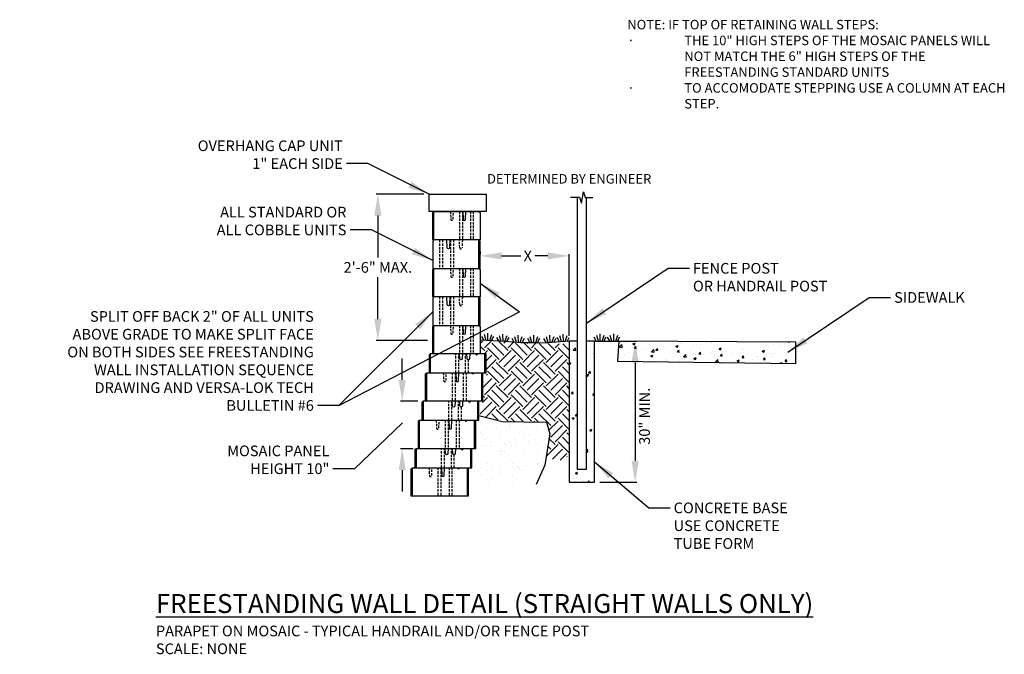
# Model space of a CAD drawing. Units: inches. Extents: x 1207 to 1415, y 3054 to 3187.
import ezdxf

# ---------------------------------------------------------------- set-up
doc = ezdxf.new("R2010")
doc.units = ezdxf.units.IN
doc.header["$MEASUREMENT"] = 0
doc.linetypes.add('DASHED', pattern=[0.75, 0.5, -0.25])
doc.linetypes.add('HIDDEN', pattern=[0.375, 0.25, -0.125])
for name, color, linetype in [('CAP', 2, 'Continuous'), ('DRAIN_ROCK', 4, 'Continuous'), ('MISC_OBJECTS', 6, 'Continuous'), ('mosaic_units', 1, 'Continuous'), ('NOTES_AND_DIMS', 7, 'Continuous'), ('SOIL_HATCH', 3, 'Continuous'), ('SOIL_LINES', 3, 'Continuous')]:
    doc.layers.add(name, color=color, linetype=linetype)
doc.styles.add('T175', font='ROMANS')
doc.dimstyles.new('1-2CD', dxfattribs={"dimtxt": 2.25, "dimasz": 4.5, "dimexe": 0.375, "dimexo": 1.125, "dimgap": 0.75, "dimtad": 0, "dimtih": 1, "dimtoh": 1, "dimzin": 0, "dimdsep": 46, "dimlunit": 4, "dimtxsty": 'T175', "dimcen": -0.5, "dimadec": 0, "dimazin": 0, "dimtfac": 1, "dimtofl": 0, "dimtmove": 0, "dimatfit": 3, "dimfxl": 0, "dimtolj": 1, "dimtzin": 0, "dimarcsym": 0})

# ---------------------------------------------------------------- blocks, each defined once
blk = doc.blocks.new('*D3')
at = {"layer": 'Defpoints', "color": 0}
for p in [(1293.57, 3150.61), (1282.79, 3119.8), (1294.33, 3119.8)]:
    blk.add_point(p, dxfattribs=at)
at = {"layer": 'NOTES_AND_DIMS', "color": 0, "lineweight": -2}
for p, q in [((1292.44, 3150.61), (1282.41, 3150.61)), ((1282.79, 3146.11), (1282.79, 3137.29)), ((1282.79, 3124.3), (1282.79, 3133.11)), ((1293.21, 3119.8), (1282.41, 3119.8))]:
    blk.add_line(p, q, dxfattribs=at)
at = {"layer": 'NOTES_AND_DIMS', "color": 0}
for points in [[(1282.04, 3146.11), (1283.54, 3146.11), (1282.79, 3150.61)], [(1282.04, 3124.3), (1283.54, 3124.3), (1282.79, 3119.8)]]:
    blk.add_solid(points, dxfattribs=at)
at = {"layer": 'NOTES_AND_DIMS', "color": 0, "insert": (1282.79, 3135.2), "char_height": 2.25, "attachment_point": 5, "style": 'T175'}
blk.add_mtext('\\A1;2\'-6" MAX.', dxfattribs=at)
blk = doc.blocks.new('*D4')
at = {"layer": 'Defpoints', "color": 0}
for p in [(1328.4, 3119.65), (1328.4, 3089.92), (1336.95, 3089.92)]:
    blk.add_point(p, dxfattribs=at)
at = {"layer": 'NOTES_AND_DIMS', "color": 0, "lineweight": -2}
for p, q in [((1329.53, 3119.65), (1337.32, 3119.65)), ((1336.95, 3115.15), (1336.95, 3094.42)), ((1329.53, 3089.92), (1337.32, 3089.92))]:
    blk.add_line(p, q, dxfattribs=at)
at = {"layer": 'NOTES_AND_DIMS', "color": 0}
for points in [[(1336.2, 3115.15), (1337.7, 3115.15), (1336.95, 3119.65)], [(1336.2, 3094.42), (1337.7, 3094.42), (1336.95, 3089.92)]]:
    blk.add_solid(points, dxfattribs=at)
blk = doc.blocks.new('*D5')
at = {"layer": 'Defpoints', "color": 0}
for p in [(1292.33, 3106.99), (1287.92, 3096.99), (1291.33, 3096.99)]:
    blk.add_point(p, dxfattribs=at)
at = {"layer": 'NOTES_AND_DIMS', "color": 0, "lineweight": -2}
for p, q in [((1287.92, 3111.49), (1287.92, 3115.99)), ((1291.21, 3106.99), (1287.54, 3106.99)), ((1290.21, 3096.99), (1287.54, 3096.99)), ((1287.92, 3092.49), (1287.92, 3087.99))]:
    blk.add_line(p, q, dxfattribs=at)
at = {"layer": 'NOTES_AND_DIMS', "color": 0}
for points in [[(1287.17, 3111.49), (1288.67, 3111.49), (1287.92, 3106.99)], [(1287.17, 3092.49), (1288.67, 3092.49), (1287.92, 3096.99)]]:
    blk.add_solid(points, dxfattribs=at)
blk = doc.blocks.new('*D6')
at = {"layer": 'Defpoints', "color": 0}
for p in [(1304.33, 3137.41), (1323.06, 3137.62), (1323.06, 3119.65)]:
    blk.add_point(p, dxfattribs=at)
at = {"layer": 'NOTES_AND_DIMS', "color": 0, "lineweight": -2}
for p, q in [((1304.33, 3138.54), (1304.33, 3137.99)), ((1308.83, 3137.62), (1312.86, 3137.62)), ((1318.56, 3137.62), (1315.86, 3137.62)), ((1323.06, 3120.77), (1323.06, 3137.99))]:
    blk.add_line(p, q, dxfattribs=at)
at = {"layer": 'NOTES_AND_DIMS', "color": 0}
for points in [[(1308.83, 3138.37), (1308.83, 3136.87), (1304.33, 3137.62)], [(1318.56, 3138.37), (1318.56, 3136.87), (1323.06, 3137.62)]]:
    blk.add_solid(points, dxfattribs=at)
at = {"layer": 'NOTES_AND_DIMS', "color": 0, "insert": (1314.36, 3137.62), "char_height": 2.25, "attachment_point": 5, "style": 'T175'}
blk.add_mtext('\\A1;X', dxfattribs=at)
blk = doc.blocks.new('*X12')
at = {"color": 0}
for p, q in [((47.8598, 11.5757), (47.8714, 11.5879)), ((47.8598, 11.5757), (47.8731, 11.5737)), ((47.8618, 11.5848), (47.8618, 11.5848)), ((47.8731, 11.5736), (47.8714, 11.5879)), ((47.8883, 11.5934), (47.8883, 11.5934)), ((47.8925, 11.5719), (47.8925, 11.5719)), ((47.9259, 11.5983), (47.9259, 11.5983)), ((47.9266, 11.5911), (47.9371, 11.5952)), ((47.9266, 11.5911), (47.934, 11.5861)), ((47.934, 11.5861), (47.9371, 11.5951)), ((47.9342, 11.5694), (47.9414, 11.578)), ((47.9342, 11.5694), (47.9432, 11.5686)), ((47.9388, 11.5953), (47.9388, 11.5953)), ((47.9432, 11.5686), (47.9414, 11.578)), ((48.0781, 11.5772), (48.0781, 11.5772)), ((48.1323, 11.5715), (48.1323, 11.5715)), ((48.1421, 11.5791), (48.1526, 11.5831)), ((48.1421, 11.5791), (48.1496, 11.5741)), ((48.1496, 11.574), (48.1527, 11.5831)), ((48.1656, 11.5922), (48.1656, 11.5922)), ((48.1676, 11.5768), (48.1676, 11.5768)), ((48.227, 11.584), (48.227, 11.584)), ((48.2434, 11.5864), (48.2434, 11.5864)), ((48.2646, 11.5889), (48.2646, 11.5889)), ((48.3213, 11.5976), (48.3213, 11.5976)), ((48.3214, 11.5964), (48.3214, 11.5964)), ((48.3577, 11.5671), (48.3682, 11.5711)), ((48.3652, 11.562), (48.3682, 11.5711)), ((48.5502, 11.5791), (48.5502, 11.5791)), ((48.5658, 11.5746), (48.5658, 11.5746)), ((48.5968, 11.5778), (48.5968, 11.5778)), ((48.6033, 11.5796), (48.6033, 11.5796)), ((48.6272, 11.5897), (48.6272, 11.5897)), ((48.6601, 11.587), (48.6601, 11.587)), ((48.6747, 11.5976), (48.6747, 11.5976)), ((48.6843, 11.5928), (48.6843, 11.5928)), ((48.703, 11.5993), (48.703, 11.5993)), ((48.7051, 11.5996), (48.7068, 11.5984)), ((48.7068, 11.5984), (48.7072, 11.5996)), ((47.8599, 11.5348), (47.8599, 11.5348)), ((47.8864, 11.5391), (47.8864, 11.5391)), ((47.9032, 11.5472), (47.9032, 11.5472)), ((47.937, 11.5454), (47.937, 11.5454)), ((47.9432, 11.5466), (47.9432, 11.5466)), ((47.9726, 11.5685), (47.9726, 11.5685)), ((47.9906, 11.5622), (47.9906, 11.5622)), ((48.0127, 11.555), (48.0127, 11.555)), ((48.0161, 11.5307), (48.0266, 11.5348)), ((48.0161, 11.5307), (48.0236, 11.5257)), ((48.0198, 11.5509), (48.0315, 11.5631)), ((48.0198, 11.5509), (48.0332, 11.5488)), ((48.0236, 11.5257), (48.0266, 11.5347)), ((48.0332, 11.5488), (48.0315, 11.5631)), ((48.0379, 11.5591), (48.0379, 11.5591)), ((48.0418, 11.56), (48.049, 11.5686)), ((48.0418, 11.56), (48.0508, 11.5592)), ((48.0508, 11.5592), (48.049, 11.5686)), ((48.0527, 11.5652), (48.0527, 11.5652)), ((48.0755, 11.564), (48.0755, 11.564)), ((48.0906, 11.5662), (48.0906, 11.5662)), ((48.1328, 11.5618), (48.1328, 11.5618)), ((48.1494, 11.5506), (48.1566, 11.5592)), ((48.1494, 11.5506), (48.1584, 11.5498)), ((48.1584, 11.5498), (48.1566, 11.5592)), ((48.1658, 11.5269), (48.1658, 11.5269)), ((48.1799, 11.5261), (48.1916, 11.5383)), ((48.1799, 11.5261), (48.1933, 11.524)), ((48.1876, 11.5248), (48.1876, 11.5248)), ((48.1933, 11.524), (48.1916, 11.5382)), ((48.2128, 11.5584), (48.2128, 11.5584)), ((48.2251, 11.5298), (48.2251, 11.5298)), ((48.2317, 11.5187), (48.2422, 11.5228)), ((48.2391, 11.5137), (48.2422, 11.5227)), ((48.2416, 11.5365), (48.2416, 11.5365)), ((48.257, 11.5412), (48.2642, 11.5498)), ((48.257, 11.5412), (48.2659, 11.5404)), ((48.2659, 11.5404), (48.2642, 11.5498)), ((48.2819, 11.5372), (48.2819, 11.5372)), ((48.2929, 11.555), (48.2929, 11.555)), ((48.3195, 11.5477), (48.3195, 11.5477)), ((48.3344, 11.5328), (48.3344, 11.5328)), ((48.3577, 11.5671), (48.3652, 11.5621)), ((48.3646, 11.5318), (48.3718, 11.5404)), ((48.3646, 11.5318), (48.3735, 11.531)), ((48.3735, 11.531), (48.3718, 11.5404)), ((48.373, 11.5516), (48.373, 11.5516)), ((48.3767, 11.5497), (48.3767, 11.5497)), ((48.3965, 11.5583), (48.3965, 11.5583)), ((48.4142, 11.5547), (48.4142, 11.5547)), ((48.4218, 11.5478), (48.4218, 11.5478)), ((48.4531, 11.5482), (48.4531, 11.5482)), ((48.471, 11.5621), (48.471, 11.5621)), ((48.4722, 11.5224), (48.4794, 11.531)), ((48.4722, 11.5224), (48.4811, 11.5216)), ((48.4723, 11.5679), (48.4723, 11.5679)), ((48.4811, 11.5215), (48.4794, 11.5309)), ((48.5093, 11.5628), (48.5093, 11.5628)), ((48.5331, 11.5449), (48.5331, 11.5449)), ((48.5453, 11.5298), (48.5453, 11.5298)), ((48.5484, 11.5292), (48.5484, 11.5292)), ((48.5639, 11.5204), (48.5639, 11.5204)), ((48.5733, 11.5551), (48.5838, 11.5591)), ((48.5733, 11.5551), (48.5807, 11.5501)), ((48.5797, 11.513), (48.587, 11.5216)), ((48.5807, 11.55), (48.5838, 11.5591)), ((48.5887, 11.5121), (48.587, 11.5215)), ((48.6132, 11.5415), (48.6132, 11.5415)), ((48.6207, 11.5279), (48.6207, 11.5279)), ((48.6254, 11.5397), (48.6254, 11.5397)), ((48.6327, 11.5449), (48.6327, 11.5449)), ((48.6933, 11.5381), (48.6933, 11.5381)), ((48.7011, 11.5493), (48.7011, 11.5493)), ((48.7154, 11.5403), (48.7154, 11.5403)), ((48.7202, 11.5599), (48.7202, 11.5599)), ((48.0109, 11.5051), (48.0109, 11.5051)), ((48.036, 11.5049), (48.036, 11.5049)), ((48.0888, 11.5163), (48.0888, 11.5163)), ((48.0928, 11.5123), (48.0928, 11.5123)), ((48.1594, 11.5027), (48.1594, 11.5027)), ((48.2317, 11.5187), (48.2391, 11.5137)), ((48.2469, 11.5177), (48.2469, 11.5177)), ((48.34, 11.5013), (48.3517, 11.5134)), ((48.34, 11.5013), (48.3534, 11.4992)), ((48.3534, 11.4992), (48.3517, 11.5134)), ((48.3703, 11.4998), (48.3703, 11.4998)), ((48.3947, 11.5083), (48.3947, 11.5083)), ((48.4316, 11.503), (48.4316, 11.503)), ((48.4472, 11.5067), (48.4577, 11.5107)), ((48.4472, 11.5067), (48.4547, 11.5017)), ((48.4547, 11.5016), (48.4578, 11.5107)), ((48.4578, 11.5148), (48.4578, 11.5148)), ((48.4704, 11.5179), (48.4704, 11.5179)), ((48.5263, 11.5154), (48.5263, 11.5154)), ((48.5797, 11.513), (48.5887, 11.5122)), ((48.6628, 11.4947), (48.6733, 11.4987)), ((48.6628, 11.4947), (48.6633, 11.4943)), ((48.6718, 11.4942), (48.6733, 11.4987)), ((48.6873, 11.5035), (48.6946, 11.5122)), ((48.6873, 11.5035), (48.6963, 11.5028)), ((48.6963, 11.5027), (48.6946, 11.5121)), ((48.6993, 11.4994), (48.6993, 11.4994))]:
    blk.add_line(p, q, dxfattribs=at)
blk = doc.blocks.new('*X9')
at = {"color": 0}
for p, q in [((971.11, 1229.67), (971.11, 1229.67)), ((970.71, 1228.56), (971.19, 1229.07)), ((970.71, 1228.56), (971.26, 1228.48)), ((971.26, 1228.48), (971.19, 1229.07)), ((971.32, 1227.93), (971.32, 1227.93)), ((973.64, 1227.57), (973.64, 1227.57)), ((974.66, 1227.78), (974.66, 1227.78)), ((975.02, 1227.84), (975.17, 1227.89)), ((975.02, 1227.84), (975.17, 1227.73)), ((969.83, 1225.84), (970.21, 1225.99)), ((969.83, 1225.78), (970.08, 1225.61)), ((970, 1226.94), (970, 1226.94)), ((970.08, 1225.61), (970.21, 1225.99)), ((971.5, 1225.57), (971.5, 1225.57)), ((974.13, 1225.57), (974.13, 1225.57)), ((975.14, 1226.2), (975.14, 1226.2)), ((970.08, 1224.75), (970.08, 1224.75)), ((970.19, 1225.05), (970.19, 1225.05)), ((973.5, 1223.3), (973.94, 1223.47)), ((973.5, 1223.3), (973.81, 1223.09)), ((973.81, 1223.09), (973.94, 1223.47)), ((973.88, 1223.38), (973.88, 1223.38)), ((973.93, 1223.76), (974.23, 1224.12)), ((973.93, 1223.76), (974.3, 1223.73)), ((974.05, 1223.31), (974.05, 1223.31)), ((974.3, 1223.73), (974.23, 1224.12)), ((970.24, 1222.76), (970.24, 1222.76)), ((974.78, 1221.16), (974.78, 1221.16)), ((969.98, 1219.03), (969.98, 1219.03)), ((970.18, 1220.72), (970.18, 1220.72)), ((970.31, 1219.45), (970.61, 1219.81)), ((970.31, 1219.45), (970.68, 1219.42)), ((970.68, 1219.42), (970.61, 1219.81)), ((970.84, 1220.64), (970.84, 1220.64)), ((973.52, 1220.57), (973.52, 1220.57)), ((973.62, 1219.65), (973.62, 1219.65)), ((974.79, 1219.06), (975.09, 1219.42)), ((974.79, 1219.06), (975.17, 1219.03)), ((975.17, 1219.03), (975.1, 1219.42)), ((970.77, 1218.38), (970.77, 1218.38)), ((970.95, 1218.24), (970.95, 1218.24)), ((971.48, 1217.66), (971.48, 1217.66)), ((974.29, 1218.1), (974.29, 1218.1)), ((975.12, 1218.28), (975.12, 1218.28)), ((970.22, 1214.84), (970.22, 1214.84)), ((971.18, 1214.75), (971.48, 1215.11)), ((971.18, 1214.75), (971.5, 1214.72)), ((971.5, 1214.98), (971.48, 1215.11)), ((971.49, 1216.23), (971.49, 1216.23)), ((973.86, 1215.47), (973.86, 1215.47)), ((969.84, 1213.76), (969.84, 1213.76)), ((970.46, 1214.24), (970.9, 1214.41)), ((970.46, 1214.24), (970.77, 1214.03)), ((970.77, 1214.03), (970.9, 1214.41)), ((971.05, 1214.2), (971.05, 1214.2)), ((973.79, 1214.28), (973.79, 1214.28)), ((974.39, 1214.06), (974.39, 1214.06)), ((969.96, 1211.11), (969.96, 1211.11)), ((973.61, 1211.74), (973.61, 1211.74)), ((973.71, 1212.02), (973.71, 1212.02)), ((974.19, 1211.72), (974.63, 1211.89)), ((974.19, 1211.72), (974.5, 1211.51)), ((974.5, 1211.51), (974.63, 1211.89)), ((975.12, 1211.34), (975.12, 1211.34)), ((975.17, 1211.58), (975.17, 1211.58)), ((970.5, 1209.35), (970.5, 1209.35)), ((970.61, 1208.53), (970.61, 1208.53)), ((971.46, 1209.74), (971.46, 1209.74)), ((974.43, 1209.87), (974.43, 1209.87)), ((975.05, 1209.26), (975.05, 1209.26)), ((975.1, 1210.37), (975.1, 1210.37)), ((970.2, 1206.93), (970.2, 1206.93)), ((970.42, 1207.09), (970.42, 1207.09)), ((973.5, 1207.52), (973.68, 1207.7)), ((973.5, 1207.15), (973.75, 1207.11)), ((973.75, 1207.11), (973.68, 1207.7)), ((973.85, 1207.56), (973.85, 1207.56)), ((973.95, 1208.39), (973.95, 1208.39)), ((974.97, 1207.18), (974.97, 1207.18)), ((971.15, 1204.94), (971.15, 1204.94)), ((974.89, 1205.1), (974.89, 1205.1)), ((975.09, 1205.46), (975.09, 1205.46)), ((969.94, 1203.2), (969.94, 1203.2)), ((971.15, 1202.66), (971.59, 1202.83)), ((971.15, 1202.66), (971.46, 1202.45)), ((971.46, 1202.45), (971.59, 1202.83)), ((971.66, 1202.62), (971.66, 1202.62)), ((973.45, 1202.99), (973.45, 1202.99)), ((973.59, 1203.83), (973.59, 1203.83)), ((974.82, 1203.02), (974.82, 1203.02)), ((975.01, 1203.2), (975.01, 1203.2)), ((975.09, 1202.45), (975.09, 1202.45)), ((971.44, 1201.83), (971.44, 1201.83)), ((971.49, 1202.02), (971.49, 1202.02)), ((972.81, 1201.18), (972.81, 1201.18)), ((973.37, 1200.73), (973.37, 1200.73)), ((973.84, 1200.72), (974.08, 1201.01)), ((974.13, 1200.72), (974.08, 1201.01)), ((974.74, 1200.93), (974.74, 1200.93)), ((974.82, 1201.88), (974.82, 1201.88))]:
    blk.add_line(p, q, dxfattribs=at)
blk = doc.blocks.new('*X10')
at = {"color": 0}
for p, q in [((1703.76, 410.72), (1703.76, 410.72)), ((1701.05, 410.37), (1701.05, 410.37)), ((1701.92, 409.2), (1701.92, 409.2)), ((1704.05, 409), (1704.05, 409)), ((1704.89, 408.47), (1704.89, 408.47)), ((1706.66, 409.84), (1706.66, 409.84)), ((1707.03, 409.5), (1707.03, 409.5)), ((1707.03, 409.18), (1707.03, 409.18)), ((1710.28, 409.01), (1710.28, 409.01)), ((1711.12, 408.48), (1711.12, 408.48)), ((1712.43, 409.37), (1712.43, 409.37)), ((1700.65, 408.09), (1700.65, 408.09)), ((1701.02, 407.75), (1701.02, 407.75)), ((1701.7, 406.52), (1701.7, 406.52)), ((1704.62, 407.33), (1704.62, 407.33)), ((1707.93, 406.53), (1707.93, 406.53)), ((1708.77, 407.91), (1708.77, 407.91)), ((1709.86, 407.39), (1709.86, 407.39)), ((1710.99, 406.5), (1710.99, 406.5)), ((1712.03, 406.63), (1712.03, 406.63)), ((1713.66, 406.85), (1713.66, 406.85)), ((1714.16, 406.54), (1714.16, 406.54)), ((1714.97, 407.37), (1714.97, 407.37)), ((1700.22, 405.08), (1700.22, 405.08)), ((1701.26, 405.22), (1701.26, 405.22)), ((1702.04, 405.35), (1702.04, 405.35)), ((1702.76, 406.15), (1702.76, 406.15)), ((1702.89, 405.43), (1702.89, 405.43)), ((1704.75, 404.33), (1704.75, 404.33)), ((1705.61, 405.79), (1705.61, 405.79)), ((1706.65, 405.92), (1706.65, 405.92)), ((1707.16, 405.33), (1707.16, 405.33)), ((1708.27, 406.14), (1708.27, 406.14)), ((1710.76, 406.09), (1710.76, 406.09)), ((1711.13, 405.75), (1711.13, 405.75)), ((1712.56, 405.52), (1712.56, 405.52)), ((1700.28, 403.45), (1700.28, 403.45)), ((1704.75, 403.47), (1704.75, 403.47)), ((1705.12, 403.99), (1705.12, 403.99)), ((1705.66, 404), (1705.66, 404)), ((1706.51, 403.46), (1706.51, 403.46)), ((1706.86, 402.4), (1706.86, 402.4)), ((1709.98, 403.54), (1709.98, 403.54)), ((1711.89, 404.01), (1711.89, 404.01)), ((1712.73, 403.47), (1712.73, 403.47)), ((1712.87, 404.15), (1712.87, 404.15)), ((1700.84, 400.64), (1700.84, 400.64)), ((1702.07, 400.14), (1702.07, 400.14)), ((1702.17, 401.5), (1702.17, 401.5)), ((1703.11, 400.28), (1703.11, 400.28)), ((1703.31, 401.51), (1703.31, 401.51)), ((1704.73, 400.49), (1704.73, 400.49)), ((1707.28, 401.47), (1707.28, 401.47)), ((1707.45, 400.85), (1707.45, 400.85)), ((1708.49, 400.99), (1708.49, 400.99)), ((1708.85, 400.57), (1708.85, 400.57)), ((1709.21, 400.24), (1709.21, 400.24)), ((1709.54, 401.52), (1709.54, 401.52)), ((1710.12, 401.2), (1710.12, 401.2)), ((1712.69, 401.67), (1712.69, 401.67)), ((1712.83, 401.56), (1712.83, 401.56)), ((1713.87, 401.7), (1713.87, 401.7)), ((1699.35, 399.79), (1699.35, 399.79)), ((1699.47, 399.43), (1699.47, 399.43)), ((1701.05, 398.98), (1701.05, 398.98)), ((1701.89, 398.44), (1701.89, 398.44)), ((1702.83, 398.82), (1702.83, 398.82)), ((1703.2, 398.48), (1703.2, 398.48)), ((1704.87, 399.62), (1704.87, 399.62)), ((1707.28, 398.99), (1707.28, 398.99)), ((1708.12, 398.45), (1708.12, 398.45)), ((1710.11, 399.69), (1710.11, 399.69)), ((1710.95, 398.64), (1710.95, 398.64)), ((1702.29, 397.64), (1702.29, 397.64)), ((1707.41, 397.62), (1707.41, 397.62))]:
    blk.add_line(p, q, dxfattribs=at)
blk = doc.blocks.new('*X11')
at = {"color": 0}
for p, q in [((88.19, 159.35), (88.64, 159.8)), ((89.1, 158.39), (90.5, 159.8)), ((94.05, 157.77), (92.11, 159.7)), ((89.1, 157.77), (88.19, 158.68)), ((89.06, 157.12), (89.71, 157.77)), ((92.19, 155.92), (89.71, 158.39)), ((93.12, 156.85), (90.64, 159.32)), ((92.19, 155.3), (94.66, 157.77)), ((93.12, 159.32), (93.41, 159.61)), ((94.05, 158.39), (95.14, 159.49)), ((97.14, 155.92), (94.66, 158.39)), ((98.07, 156.85), (95.59, 159.32)), ((97.14, 155.3), (99.61, 157.77)), ((98.99, 157.77), (97.37, 159.4)), ((98.07, 159.32), (98.12, 159.37)), ((98.99, 158.39), (99.91, 159.31)), ((102.09, 155.92), (99.61, 158.39)), ((103.02, 156.85), (100.57, 159.29)), ((102.09, 155.3), (104.56, 157.77)), ((103.94, 157.77), (102.46, 159.26)), ((103.94, 158.39), (104.78, 159.23)), ((106.93, 156.02), (104.56, 158.39)), ((106.93, 157.88), (105.58, 159.23)), ((89.43, 155.63), (90.64, 156.85)), ((89.45, 153.8), (91.57, 155.92)), ((93.12, 154.37), (95.59, 156.85)), ((94.05, 153.44), (96.52, 155.92)), ((98.07, 154.37), (100.54, 156.85)), ((98.99, 153.44), (101.47, 155.92)), ((103.02, 154.37), (105.49, 156.85)), ((103.94, 153.44), (106.42, 155.92)), ((92.19, 150.97), (89.71, 153.44)), ((93.12, 151.9), (90.64, 154.37)), ((94.05, 152.82), (91.57, 155.3)), ((97.14, 150.97), (94.66, 153.44)), ((98.07, 151.9), (95.59, 154.37)), ((98.99, 152.82), (96.52, 155.3)), ((102.09, 150.97), (99.61, 153.44)), ((103.02, 151.9), (100.54, 154.37)), ((103.94, 152.82), (101.47, 155.3)), ((106.93, 151.07), (104.56, 153.44)), ((106.93, 152.93), (105.49, 154.37)), ((106.93, 154.78), (106.42, 155.3)), ((88.68, 149.93), (90.64, 151.9)), ((89.47, 152.58), (89.71, 152.82)), ((92.19, 150.35), (94.66, 152.82)), ((93.12, 149.42), (95.59, 151.9)), ((97.14, 150.35), (99.61, 152.82)), ((98.07, 149.42), (100.54, 151.9)), ((102.09, 150.35), (104.56, 152.82)), ((103.02, 149.42), (105.49, 151.9)), ((89.1, 148.49), (91.57, 150.97)), ((93.12, 146.95), (90.64, 149.42)), ((94.05, 147.87), (91.57, 150.35)), ((94.05, 148.49), (96.52, 150.97)), ((98.07, 146.95), (95.59, 149.42)), ((98.99, 147.87), (96.52, 150.35)), ((98.99, 148.49), (101.47, 150.97)), ((103.02, 146.95), (100.54, 149.42)), ((103.94, 147.87), (101.47, 150.35)), ((103.94, 148.49), (106.42, 150.97)), ((106.93, 147.98), (105.49, 149.42)), ((106.93, 149.83), (106.42, 150.35)), ((89.1, 147.87), (88.68, 148.29)), ((88.68, 146.84), (89.71, 147.87)), ((92.19, 146.02), (89.71, 148.49)), ((92.19, 145.4), (94.66, 147.87)), ((97.14, 146.02), (94.66, 148.49)), ((97.14, 145.4), (99.61, 147.87)), ((102.09, 146.02), (99.61, 148.49)), ((102.09, 145.4), (104.56, 147.87)), ((106.93, 146.12), (104.56, 148.49)), ((88.17, 144.47), (90.64, 146.95)), ((89.33, 143.78), (91.57, 146.02)), ((94.05, 142.92), (91.57, 145.4)), ((93.12, 144.47), (95.59, 146.95)), ((94.05, 143.54), (96.52, 146.02)), ((98.99, 142.92), (96.52, 145.4)), ((98.07, 144.47), (100.54, 146.95)), ((98.99, 143.54), (101.47, 146.02)), ((103.94, 142.92), (101.47, 145.4)), ((103.02, 144.47), (105.49, 146.95)), ((103.94, 143.54), (106.42, 146.02)), ((106.93, 144.88), (106.42, 145.4)), ((91.99, 143.12), (90.64, 144.47)), ((95.39, 142.82), (94.66, 143.54)), ((97.28, 142.78), (95.59, 144.47)), ((100.38, 142.78), (99.61, 143.54)), ((103.02, 142), (100.54, 144.47)), ((106.93, 141.17), (104.56, 143.54)), ((106.93, 143.03), (105.49, 144.47)), ((94.57, 142.83), (94.66, 142.92)), ((99.47, 142.78), (99.61, 142.92)), ((102.58, 140.94), (104.56, 142.92)), ((103.02, 139.52), (105.49, 142)), ((103.94, 138.59), (106.42, 141.07)), ((103.94, 137.97), (102.64, 139.28)), ((106.93, 138.08), (105.49, 139.52)), ((106.93, 139.93), (106.42, 140.45)), ((102.23, 135.64), (104.56, 137.97)), ((103.02, 137.05), (102.37, 137.7)), ((103.38, 134.93), (105.49, 137.05)), ((106.93, 136.22), (104.56, 138.59)), ((105.04, 134.73), (106.42, 136.12)), ((106.49, 135.43), (106.42, 135.5))]:
    blk.add_line(p, q, dxfattribs=at)
blk = doc.blocks.new('A$CB2A6')
at = {"layer": 'SOIL_LINES'}
for p, q in [((0.57, 0.01), (0.05, 0.87)), ((0.96, 0.02), (0.61, 1.26)), ((1.35, 0.03), (1.32, 1.59)), ((1.74, 0.04), (2.18, 1.3)), ((2.13, 0.05), (2.61, 0.93))]:
    blk.add_line(p, q, dxfattribs=at)
blk = doc.blocks.new('A$C2F8B04D3')
at = {"layer": 'CAP'}
blk.add_lwpolyline([(3.74, 63.62), (15.74, 63.62), (15.74, 59.99), (3.74, 59.99)], close=True, dxfattribs=at)
at = {"layer": 'DRAIN_ROCK'}
blk.add_lwpolyline([(14.25, 16.98), (19.15, 15.73), (28.44, 15.61), (29.14, 13.14), (28.08, 6.56), (26.32, 2.5)], dxfattribs=at)
at = {"layer": 'MISC_OBJECTS'}
for p, q in [((34.9, 62.98), (34.9, 32.08)), ((36.9, 32.08), (36.9, 62.91)), ((34.9, 32.08), (34.9, 5.71)), ((36.9, 5.71), (36.9, 32.08)), ((34.9, 5.71), (36.9, 5.71))]:
    blk.add_line(p, q, dxfattribs=at)
at = {"layer": 'MISC_OBJECTS', "color": 6}
for points in [[(33.51, 62.98), (35.4, 62.98), (35.82, 61.72), (36.25, 64.1), (36.6, 62.91), (38.21, 62.91)], [(34.9, 32.66), (33.23, 32.66), (33.23, 2.93), (38.57, 2.93), (38.57, 32.66)], [(38.57, 32.66), (36.9, 32.66)]]:
    blk.add_lwpolyline(points, dxfattribs=at)
at = {"layer": 'MISC_OBJECTS'}
blk.add_lwpolyline([(43.69, 32.67), (43.44, 28.45), (80.97, 27.98), (80.97, 32.44)], close=True, dxfattribs=at)
at = {"layer": 'mosaic_units'}
for points in [[(14.5, 54), (4.5, 54), (4.5, 59.75), (4.75, 60)], [(4.75, 54), (4.75, 60), (14.25, 60), (14.5, 59.75)], [(14.5, 59.75), (14.5, 54)], [(4.5, 48), (14.5, 48), (14.5, 53.75), (14.25, 54)], [(14.25, 48), (14.25, 54), (4.75, 54), (4.5, 53.75)], [(4.5, 53.75), (4.5, 48)], [(14.5, 42), (4.5, 42), (4.5, 47.75), (4.75, 48)], [(4.75, 42), (4.75, 48), (14.25, 48), (14.5, 47.75)], [(14.5, 47.75), (14.5, 42)], [(4.5, 36), (14.5, 36), (14.5, 41.75), (14.25, 42)], [(14.25, 36), (14.25, 42), (4.75, 42), (4.5, 41.75)], [(4.5, 41.75), (4.5, 36)], [(14.5, 30), (4.5, 30), (4.5, 35.75), (4.75, 36)], [(4.75, 30), (4.75, 36), (14.25, 36), (14.5, 35.75)], [(14.5, 35.75), (14.5, 30)], [(4, 30), (3.75, 29.75)], [(3.75, 29.75), (3.75, 26), (15.75, 26), (15.75, 30), (14, 30)], [(13.5, 30), (4, 30)], [(4, 30), (4, 26)], [(13.5, 30), (13.75, 29.75), (14, 30)], [(15.5, 26), (15.5, 30)], [(3.25, 20), (3.25, 26), (12.75, 26), (13, 25.75), (13.25, 26), (15, 26), (15, 20), (3, 20), (3, 25.75), (3.25, 26)], [(14.75, 26), (14.75, 20)], [(2.5, 20), (2.25, 19.75)], [(2.25, 19.75), (2.25, 16), (14.25, 16), (14.25, 20), (12.5, 20)], [(12, 20), (2.5, 20)], [(2.5, 20), (2.5, 16)], [(12, 20), (12.25, 19.75), (12.5, 20)], [(14, 16), (14, 20)], [(1.75, 10), (1.75, 16), (11.25, 16), (11.5, 15.75), (11.75, 16), (13.5, 16), (13.5, 10), (1.5, 10), (1.5, 15.75), (1.75, 16)], [(13.25, 16), (13.25, 10)], [(1, 10), (0.75, 9.75)], [(0.75, 9.75), (0.75, 6), (12.75, 6), (12.75, 10), (11, 10)], [(10.5, 10), (1, 10)], [(1, 10), (1, 6)], [(10.5, 10), (10.75, 9.75), (11, 10)], [(12.5, 6), (12.5, 10)], [(0.25, 0), (0.25, 6), (9.75, 6), (10, 5.75), (10.25, 6), (12, 6), (12, 0), (0, 0), (0, 5.75), (0.25, 6)], [(11.75, 6), (11.75, 0)]]:
    blk.add_lwpolyline(points, dxfattribs=at)
at = {"layer": 'mosaic_units', "linetype": 'HIDDEN', "ltscale": 2}
for points in [[(8.25, 60), (8.31, 58.36, 0.962387), (8.81, 58.36), (8.87, 60)], [(10.75, 54), (10.69, 52.36, -0.962387), (10.19, 52.36), (10.12, 54)], [(8.25, 48), (8.31, 46.36, 0.962387), (8.81, 46.36), (8.87, 48)], [(10.75, 42), (10.69, 40.37, -0.962387), (10.19, 40.37), (10.12, 42)], [(8.25, 36), (8.31, 34.37, 0.962387), (8.81, 34.37), (8.87, 36)], [(6.75, 26), (6.81, 24.37, 0.962387), (7.31, 24.37), (7.37, 26)], [(5.25, 16), (5.31, 14.37, 0.962387), (5.81, 14.37), (5.87, 16)], [(3.75, 6), (3.81, 4.37, 0.962387), (4.31, 4.37), (4.37, 6)]]:
    blk.add_lwpolyline(points, format="xyb", dxfattribs=at)
for points in [[(10.12, 60), (10.12, 54)], [(10.75, 60), (10.75, 54)], [(12.44, 60), (12.44, 54)], [(13.06, 60), (13.06, 54)], [(5.94, 54), (5.94, 48)], [(6.56, 54), (6.56, 48)], [(8.25, 54), (8.25, 48)], [(8.87, 54), (8.87, 48)], [(10.12, 48), (10.12, 42)], [(10.75, 48), (10.75, 42)], [(12.44, 48), (12.44, 42)], [(13.06, 48), (13.06, 42)], [(5.94, 42), (5.94, 36)], [(6.56, 42), (6.56, 36)], [(8.25, 42), (8.25, 36)], [(8.87, 42), (8.87, 36)], [(10.12, 36), (10.12, 30)], [(10.75, 36), (10.75, 30)], [(12.44, 36), (12.44, 30)], [(13.06, 36), (13.06, 30)], [(8.62, 26), (8.62, 20)], [(9.25, 26), (9.25, 20)], [(10.94, 26), (10.94, 20)], [(11.56, 26), (11.56, 20)], [(7.12, 16), (7.12, 10)], [(7.75, 16), (7.75, 10)], [(9.44, 16), (9.44, 10)], [(10.06, 16), (10.06, 10)], [(5.62, 6), (5.62, 0)], [(6.25, 6), (6.25, 0)], [(7.94, 6), (7.94, 0)], [(8.56, 6), (8.56, 0)]]:
    blk.add_lwpolyline(points, dxfattribs=at)
at = {"layer": 'mosaic_units'}
for points in [[(10.87, 60), (10.94, 58.36, 0.962387), (11.44, 58.36), (11.5, 60)], [(8.12, 54), (8.06, 52.36, -0.962387), (7.56, 52.36), (7.5, 54)], [(10.87, 48), (10.94, 46.36, 0.962387), (11.44, 46.36), (11.5, 48)], [(8.12, 42), (8.06, 40.37, -0.962387), (7.56, 40.37), (7.5, 42)], [(10.87, 36), (10.94, 34.37, 0.962387), (11.44, 34.37), (11.5, 36)], [(10.75, 30), (10.69, 28.98, -0.939902), (10.19, 28.98), (10.12, 30)], [(12.31, 30), (12.25, 28.98, -0.939902), (11.75, 28.98), (11.69, 30)], [(9.37, 26), (9.44, 24.37, 0.962387), (9.94, 24.37), (10, 26)], [(9.25, 20), (9.19, 18.98, -0.939902), (8.69, 18.98), (8.62, 20)], [(10.81, 20), (10.75, 18.98, -0.939902), (10.25, 18.98), (10.19, 20)], [(7.87, 16), (7.94, 14.37, 0.962387), (8.44, 14.37), (8.5, 16)], [(7.75, 10), (7.69, 8.98, -0.939902), (7.19, 8.98), (7.12, 10)], [(9.31, 10), (9.25, 8.98, -0.939902), (8.75, 8.98), (8.69, 10)], [(6.37, 6), (6.44, 4.37, 0.962387), (6.94, 4.37), (7, 6)]]:
    blk.add_lwpolyline(points, format="xyb", dxfattribs=at)
at = {"layer": 'mosaic_units', "linetype": 'DASHED'}
for points in [[(9.37, 26), (9.37, 30)], [(10, 26), (10, 30)], [(11.44, 26), (11.44, 30)], [(12.06, 26), (12.06, 28.76)], [(7.87, 16), (7.87, 20)], [(8.5, 16), (8.5, 20)], [(9.94, 16), (9.94, 20)], [(10.56, 16), (10.56, 18.76)], [(6.37, 6), (6.37, 10)], [(7, 6), (7, 10)], [(8.44, 6), (8.44, 10)], [(9.06, 6), (9.06, 8.76)]]:
    blk.add_lwpolyline(points, dxfattribs=at)
at = {"layer": 'SOIL_LINES'}
for p, q in [((33.23, 32.66), (28.75, 32.3)), ((38.57, 32.66), (40.67, 32.67))]:
    blk.add_line(p, q, dxfattribs=at)
for points in [[(14.5, 32.94), (19.85, 32.64), (23.03, 32.41), (26.67, 32.41), (28.75, 32.3)], [(40.67, 32.67), (43.69, 32.67)]]:
    blk.add_lwpolyline(points, dxfattribs=at)
at = {"layer": 'DRAIN_ROCK'}
blk.add_blockref('*X10', (-1686.06, -394.67), dxfattribs=at)
at = {"layer": 'MISC_OBJECTS'}
blk.add_blockref('*X9', (-936.6, -1197.79), dxfattribs=at)
at = {"layer": 'MISC_OBJECTS', "xscale": 42.10526316000005, "yscale": 42.10526316000005, "zscale": 42.10526316}
blk.add_blockref('*X12', (-1971.31, -455.95), dxfattribs=at)
at = {"layer": 'NOTES_AND_DIMS'}
for p in [(14.78, 32.78), (17.97, 32.54), (21.19, 32.34), (24.45, 32.34), (27.87, 32.34), (30.66, 32.54), (38.43, 32.62), (41.29, 32.62)]:
    blk.add_blockref('A$CB2A6', p, dxfattribs=at)
at = {"layer": 'SOIL_HATCH'}
blk.add_blockref('*X11', (-73.67, -127.1), dxfattribs=at)
blk = doc.blocks.new('A$C057030F5')
blk.add_lwpolyline([(0, 0), (38.06, 19.74)])
blk.add_leader([(29.76, 25.75), (38.06, 19.74)], dimstyle='1-2CD', override={"dimgap": 0.75, "dimtad": 0})

msp = doc.modelspace()

# ---------------------------------------------------------------- block references
at = {"layer": 'NOTES_AND_DIMS'}
for name, p in [('A$C2F8B04D3', (1289.832, 3086.99)), ('A$C057030F5', (1274.567, 3106.115))]:
    msp.add_blockref(name, p, dxfattribs=at)

# ---------------------------------------------------------------- texts
at = {"layer": 'NOTES_AND_DIMS', "style": 'T175'}
msp.add_text('DETERMINED BY ENGINEER', height=2, dxfattribs=at).set_placement((1305.779, 3152.851))
msp.add_text('30" MIN.', height=2.25, rotation=90, dxfattribs=at).set_placement((1340.058, 3097.829))
at = {"layer": 'NOTES_AND_DIMS', "insert": (1335.307, 3187.343), "char_height": 2, "width": 82.58104, "attachment_point": 1, "style": 'T175'}
msp.add_mtext('NOTE: IF TOP OF RETAINING WALL STEPS:\\P\\pi-6,l6,t6;{\\fSymbol|b0|i0|c2|p18;·^I}THE 10" HIGH STEPS OF THE MOSAIC PANELS WILL NOT MATCH THE 6" HIGH STEPS OF THE FREESTANDING STANDARD UNITS\\P{\\fSymbol|b0|i0|c2|p18;·^I}TO ACCOMODATE STEPPING USE A COLUMN AT EACH STEP.', dxfattribs=at)
at = {"layer": 'NOTES_AND_DIMS', "style": 'T175'}
for s, insert, char_height, attachment_point in [('\\A1;OVERHANG CAP UNIT\\P1" EACH SIDE', (1275.42, 3155.942), 2.25, 9), ('\\A1;ALL STANDARD OR\\PALL COBBLE UNITS', (1276.183, 3141.963), 2.25, 9), ('\\A1;FENCE POST\\POR HANDRAIL POST', (1349.126, 3136.131), 2.25, 1), ('\\A1;SIDEWALK', (1391.493, 3129.991), 2.25, 1), ('\\A1;SPLIT OFF BACK 2" OF ALL UNITS\\PABOVE GRADE TO MAKE SPLIT FACE\\PON BOTH SIDES SEE FREESTANDING\\PWALL INSTALLATION SEQUENCE\\PDRAWING AND VERSA-LOK TECH\\PBULLETIN #6', (1269.317, 3104.99), 2.25, 9), ('\\A1;MOSAIC PANEL\\PHEIGHT 10"', (1272.59, 3091.669), 2.25, 9), ('\\A1;CONCRETE BASE\\PUSE CONCRETE\\PTUBE FORM', (1345.066, 3085.661), 2.25, 1), ('\\A1;{\\LFREESTANDING WALL DETAIL (STRAIGHT WALLS ONLY)}\\P{\\H0.5639x;PARAPET ON MOSAIC - TYPICAL HANDRAIL AND/OR FENCE POST\\PSCALE: NONE}', (1236.062, 3053.729), 3.99, 7)]:
    msp.add_mtext(s, dxfattribs=dict(at, insert=insert, char_height=char_height, attachment_point=attachment_point))

# ---------------------------------------------------------------- dimensions: what is measured, and where the dimension line sits
at = {"layer": 'NOTES_AND_DIMS'}
for base, p1, p2, text, picture, middle in [((1282.787, 3119.8), (1293.569, 3150.608), (1294.332, 3119.8), '2\'-6" MAX.', '*D3', (1282.787, 3135.204)), ((1336.948, 3089.917), (1328.405, 3119.646), (1328.405, 3089.917), ' ', '*D4', (1336.948, 3104.781)), ((1287.917, 3096.99), (1292.332, 3106.99), (1291.332, 3096.99), ' ', '*D5', (1287.917, 3101.99))]:
    dim = msp.add_linear_dim(base=base, p1=p1, p2=p2, angle=90, text=text, dimstyle='1-2CD', dxfattribs=at)
    dim.commit()
    dim.dimension.update_dxf_attribs({"geometry": picture, "text_midpoint": middle})
dim = msp.add_linear_dim(base=(1323.064, 3137.619), p1=(1304.332, 3137.412), p2=(1323.064, 3119.646), text='X', dimstyle='1-2CD', dxfattribs=at)
dim.commit()
dim.dimension.update_dxf_attribs({"geometry": '*D6', "text_midpoint": (1314.359, 3137.619), "dimtype": 160})

# ---------------------------------------------------------------- leaders
at = {"layer": 'NOTES_AND_DIMS', "annotation_type": 0, "has_hookline": 1}
for points, override, hookline_direction, text_width in [([(1293.569, 3150.608), (1280.67, 3157.067), (1276.17, 3157.067)], {"dimgap": 0.75, "dimtad": 0}, 1, 35.25), ([(1294.332, 3136.629), (1281.433, 3143.088), (1276.933, 3143.088)], {"dimgap": 0.75, "dimtad": 0}, 1, 32.036), ([(1326.734, 3123.467), (1343.876, 3135.006), (1348.376, 3135.006)], {"dimgap": 0.75, "dimtad": 0}, 0, 32.893), ([(1369.102, 3117.328), (1386.243, 3128.866), (1390.743, 3128.866)], {"dimgap": 0.75, "dimtad": 0}, 0, 15.214), ([(1294.332, 3125.865), (1274.567, 3106.115), (1270.067, 3106.115)], {"dimgap": 0.75, "dimtad": 0}, 1, 61.929), ([(1287.998, 3102.455), (1277.84, 3092.794), (1273.34, 3092.794)], {"dimgap": 0.75, "dimtad": 0, "dimldrblk": 'None'}, 1, 24.214), ([(1328.405, 3094.226), (1339.816, 3084.536), (1344.316, 3084.536)], {"dimgap": 0.75, "dimtad": 0}, 0, 27.321)]:
    msp.add_leader(points, dimstyle='1-2CD', override=override, dxfattribs=dict(at, hookline_direction=hookline_direction, text_width=text_width))

doc.saveas('drawing.dxf')
